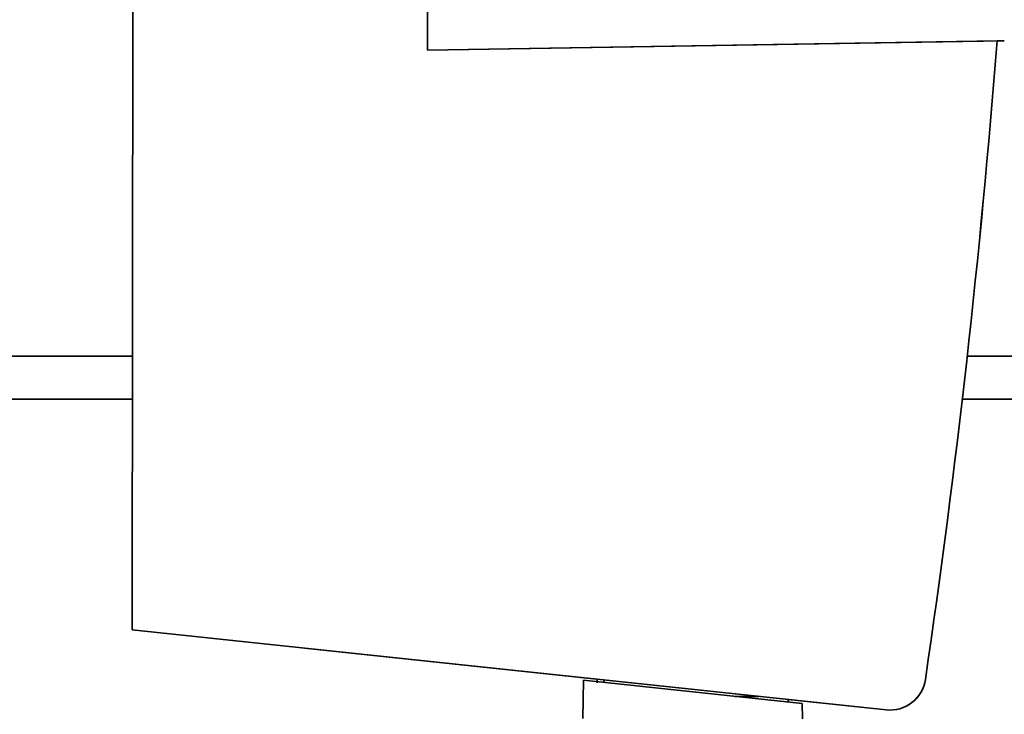
# Paper-space layout 'Blatt1' of a CAD drawing. Units: millimetres. Extents: x 0 to 5940, y 0 to 4200.
# Drawn here: x 3464 to 3532, y 2873 to 2921 of the extents above; entities that cross this region are included whole.
import ezdxf

# ---------------------------------------------------------------- set-up
doc = ezdxf.new("R2010")
doc.units = ezdxf.units.MM
doc.header["$LTSCALE"] = 10
doc.layers.add('1', color=7, linetype='Continuous')
doc.styles.add('SLDTEXTSTYLE0', font='TXT', dxfattribs={"width": 0.605})
doc.dimstyles.new('SLDDIMSTYLE0', dxfattribs={"dimtxt": 35, "dimasz": 25, "dimexe": 0, "dimexo": 0.0625, "dimgap": 8.75, "dimtad": 1, "dimdec": 1, "dimrnd": 1e-09, "dimzin": 4, "dimdsep": 46, "dimtxsty": 'SLDTEXTSTYLE0', "dimsah": 1, "dimcen": 0.09, "dimadec": 0, "dimazin": 1, "dimtfac": 1, "dimtdec": 1, "dimtofl": 0, "dimtmove": 0, "dimatfit": 3, "dimfxl": 1, "dimfrac": 2, "dimtolj": 1, "dimtzin": 12, "dimarcsym": 0})
doc.dimstyles.new('SLDDIMSTYLE1', dxfattribs={"dimtxt": 35, "dimasz": 25, "dimexe": 0, "dimexo": 0.0625, "dimgap": 8.75, "dimtad": 1, "dimdec": 1, "dimrnd": 1e-09, "dimzin": 12, "dimdsep": 46, "dimtxsty": 'SLDTEXTSTYLE0', "dimsah": 1, "dimcen": 0.09, "dimadec": 0, "dimazin": 3, "dimtfac": 1, "dimtdec": 1, "dimtofl": 0, "dimtmove": 0, "dimatfit": 3, "dimfxl": 1, "dimfrac": 2, "dimtolj": 1, "dimtzin": 12, "dimarcsym": 0})

# ---------------------------------------------------------------- blocks, each defined once
blk = doc.blocks.new('_D_2')
at = {"layer": '1'}
for p, q in [((3761.402, 3507.345), (2980.501, 3507.345)), ((2990.501, 3507.345), (2990.501, 1694.082)), ((3550.501, 1694.082), (2980.501, 1694.082))]:
    blk.add_line(p, q, dxfattribs=at)
for points in [[(2990.501, 3507.345), (2986.501, 3482.345), (2994.501, 3482.345)], [(2990.501, 1694.082), (2994.501, 1719.082), (2986.501, 1719.082)]]:
    blk.add_solid(points, dxfattribs=at)
at = {"layer": '1', "insert": (2945.384, 2508.474), "char_height": 35, "attachment_point": 1, "rotation": 90, "style": 'SLDTEXTSTYLE0'}
blk.add_mtext('ca. 1850', dxfattribs=at)
blk = doc.blocks.new('_D_4')
at = {"layer": '1'}
for p, q in [((3173.501, 3294.082), (3050.501, 3294.082)), ((3060.501, 1694.082), (3060.501, 3294.082)), ((3550.501, 1694.082), (3050.501, 1694.082))]:
    blk.add_line(p, q, dxfattribs=at)
for points in [[(3060.501, 3294.082), (3056.501, 3269.082), (3064.501, 3269.082)], [(3060.501, 1694.082), (3064.501, 1719.082), (3056.501, 1719.082)]]:
    blk.add_solid(points, dxfattribs=at)
at = {"layer": '1', "insert": (3015.384, 2440.609), "char_height": 35, "attachment_point": 1, "rotation": 90, "style": 'SLDTEXTSTYLE0'}
blk.add_mtext('1600', dxfattribs=at)

psp = doc.layouts.new('Blatt1')

# ---------------------------------------------------------------- linework, layer by layer
at = {"color": 7, "linetype": 'Continuous', "lineweight": 35}
for p, q in [((3492.175, 3057.004), (3492.038, 2919.355)), ((3471.563, 2944.802), (3471.498, 2879.02)), ((3492.038, 2919.355), (3532.186, 2920.015)), ((3492.038, 2919.355), (3531.686, 2920.007)), ((3532.186, 2920.015), (3531.686, 2920.006)), ((3531.686, 2920.007), (3531.686, 2920.007)), ((3531.686, 2920.007), (3531.686, 2920.007)), ((3531.686, 2920.007), (3531.686, 2920.006)), ((3531.686, 2920.007), (3531.686, 2920.007)), ((3531.686, 2920.007), (3531.686, 2920.007)), ((3531.686, 2920.007), (3531.686, 2920.007)), ((3531.686, 2920.007), (3531.686, 2920.007)), ((3531.686, 2920.007), (3531.686, 2920.007)), ((3531.686, 2920.007), (3531.686, 2920.007)), ((3531.686, 2920.007), (3531.686, 2920.007)), ((3531.686, 2920.007), (3531.686, 2920.007)), ((3531.686, 2920.007), (3531.686, 2920.007)), ((3531.686, 2920.007), (3531.686, 2920.007)), ((3531.686, 2920.007), (3531.686, 2920.007)), ((3531.686, 2920.007), (3531.686, 2920.007)), ((3531.686, 2920.007), (3531.686, 2920.007)), ((3531.686, 2920.006), (3531.686, 2920.006)), ((3531.686, 2920.006), (3531.686, 2920.006)), ((3532.186, 2920.015), (3532.186, 2920.015)), ((3492.038, 2919.355), (3492.038, 2919.355)), ((3471.517, 2898.082), (3420.501, 2898.082)), ((3545.501, 2898.082), (3529.605, 2898.082)), ((3471.514, 2895.082), (3420.501, 2895.082)), ((3545.501, 2895.082), (3529.262, 2895.082)), ((3471.498, 2879.02), (3523.958, 2873.454)), ((3471.498, 2879.02), (3523.958, 2873.454)), ((3471.498, 2879.02), (3471.498, 2879.02)), ((3471.498, 2879.02), (3471.498, 2879.02)), ((3471.498, 2879.02), (3471.507, 2879.019)), ((3503.844, 2875.587), (3471.498, 2879.02)), ((3503.844, 2875.587), (3471.498, 2879.02)), ((3471.498, 2879.02), (3471.498, 2879.02)), ((3483.497, 2877.747), (3523.958, 2873.454)), ((3483.497, 2877.747), (3483.497, 2877.747)), ((3483.497, 2877.747), (3483.497, 2877.747)), ((3523.958, 2873.454), (3483.497, 2877.747)), ((3483.497, 2877.747), (3503.594, 2875.615)), ((3483.497, 2877.747), (3483.497, 2877.747)), ((3503.594, 2875.614), (3483.497, 2877.747)), ((3483.497, 2877.747), (3483.497, 2877.747)), ((3483.497, 2877.747), (3503.594, 2875.614)), ((3503.594, 2875.614), (3483.497, 2877.747)), ((3483.497, 2877.747), (3483.497, 2877.747)), ((3483.497, 2877.747), (3483.497, 2877.747)), ((3483.497, 2877.747), (3503.594, 2875.614)), ((3503.594, 2875.614), (3483.497, 2877.747)), ((3483.497, 2877.747), (3483.497, 2877.747)), ((3483.497, 2877.747), (3483.497, 2877.747)), ((3483.497, 2877.747), (3503.594, 2875.614)), ((3483.497, 2877.747), (3483.497, 2877.747)), ((3503.594, 2875.614), (3483.497, 2877.747)), ((3483.497, 2877.747), (3483.497, 2877.747)), ((3483.497, 2877.747), (3503.594, 2875.614)), ((3483.497, 2877.747), (3483.497, 2877.747)), ((3503.594, 2875.614), (3483.497, 2877.747)), ((3483.497, 2877.747), (3483.497, 2877.747)), ((3483.497, 2877.747), (3503.594, 2875.614)), ((3483.497, 2877.747), (3483.497, 2877.747)), ((3503.594, 2875.614), (3483.497, 2877.747)), ((3483.497, 2877.747), (3483.497, 2877.747)), ((3483.497, 2877.747), (3503.594, 2875.614)), ((3483.497, 2877.747), (3483.497, 2877.747)), ((3503.594, 2875.614), (3483.497, 2877.747)), ((3483.497, 2877.747), (3483.497, 2877.747)), ((3483.497, 2877.747), (3503.594, 2875.614)), ((3503.594, 2875.614), (3483.497, 2877.747)), ((3483.497, 2877.747), (3483.497, 2877.747)), ((3483.497, 2877.747), (3483.497, 2877.747)), ((3483.497, 2877.747), (3503.594, 2875.614)), ((3483.497, 2877.747), (3483.497, 2877.747)), ((3503.594, 2875.614), (3483.497, 2877.747)), ((3483.497, 2877.747), (3483.497, 2877.747)), ((3483.497, 2877.747), (3503.844, 2875.588)), ((3483.497, 2877.747), (3483.497, 2877.747)), ((3483.497, 2877.747), (3483.497, 2877.747)), ((3503.844, 2875.588), (3483.497, 2877.747)), ((3483.497, 2877.747), (3503.844, 2875.588)), ((3483.497, 2877.747), (3483.497, 2877.747)), ((3483.497, 2877.747), (3483.497, 2877.747)), ((3503.844, 2875.587), (3483.497, 2877.747)), ((3483.497, 2877.747), (3503.844, 2875.587)), ((3483.497, 2877.747), (3483.497, 2877.747)), ((3483.497, 2877.747), (3483.497, 2877.747)), ((3503.844, 2875.587), (3483.497, 2877.747)), ((3483.497, 2877.747), (3503.844, 2875.587)), ((3483.497, 2877.747), (3483.497, 2877.747)), ((3483.497, 2877.747), (3483.497, 2877.747)), ((3503.844, 2875.587), (3483.497, 2877.747)), ((3483.497, 2877.747), (3503.844, 2875.587)), ((3483.497, 2877.747), (3483.497, 2877.747)), ((3483.497, 2877.747), (3483.497, 2877.747)), ((3503.844, 2875.587), (3483.497, 2877.747)), ((3483.497, 2877.746), (3483.497, 2877.747)), ((3483.497, 2877.746), (3503.844, 2875.587)), ((3483.497, 2877.746), (3483.497, 2877.746)), ((3503.844, 2875.587), (3483.497, 2877.746)), ((3503.594, 2875.614), (3503.594, 2875.615)), ((3503.594, 2875.614), (3503.594, 2875.614)), ((3503.594, 2875.614), (3503.594, 2875.614)), ((3503.594, 2875.614), (3503.594, 2875.614)), ((3503.594, 2875.614), (3503.594, 2875.614)), ((3503.594, 2875.614), (3503.594, 2875.614)), ((3503.594, 2875.614), (3503.594, 2875.614)), ((3503.594, 2875.614), (3503.594, 2875.614)), ((3503.594, 2875.614), (3503.594, 2875.614)), ((3503.594, 2875.614), (3503.594, 2875.614)), ((3503.594, 2875.614), (3503.594, 2875.614)), ((3503.594, 2875.614), (3503.594, 2875.614)), ((3503.594, 2875.614), (3503.594, 2875.614)), ((3503.594, 2875.614), (3503.594, 2875.614)), ((3503.594, 2875.614), (3503.594, 2875.614)), ((3503.594, 2875.614), (3503.594, 2875.614)), ((3503.594, 2875.614), (3503.594, 2875.614)), ((3502.898, 2875.514), (3502.849, 2872.859)), ((3502.898, 2875.514), (3518.117, 2873.899)), ((3503.844, 2875.338), (3503.844, 2875.587)), ((3504.344, 2875.36), (3504.344, 2875.535)), ((3526.695, 2875.577), (3526.695, 2875.577)), ((3526.695, 2875.577), (3526.695, 2875.577)), ((3515.105, 2874.393), (3513.443, 2874.395)), ((3517.143, 2874.177), (3517.143, 2874.002)), ((3517.143, 2874.176), (3523.958, 2873.453)), ((3523.958, 2873.453), (3517.143, 2874.176)), ((3517.143, 2874.176), (3523.958, 2873.453)), ((3523.958, 2873.453), (3517.143, 2874.176)), ((3517.143, 2874.176), (3523.958, 2873.453)), ((3523.958, 2873.453), (3517.143, 2874.176)), ((3517.143, 2874.176), (3523.958, 2873.453)), ((3523.958, 2873.453), (3517.143, 2874.176)), ((3517.143, 2874.176), (3523.958, 2873.453)), ((3523.958, 2873.453), (3517.143, 2874.176)), ((3517.143, 2874.176), (3523.958, 2873.453)), ((3523.958, 2873.453), (3517.143, 2874.176)), ((3523.958, 2873.453), (3517.143, 2874.176)), ((3523.958, 2873.453), (3517.143, 2874.176)), ((3517.393, 2874.15), (3523.958, 2873.454)), ((3517.393, 2874.15), (3517.393, 2874.15)), ((3523.958, 2873.454), (3517.393, 2874.15)), ((3517.393, 2874.15), (3517.393, 2874.15)), ((3517.393, 2874.15), (3523.958, 2873.454)), ((3517.393, 2874.15), (3517.393, 2874.15)), ((3523.958, 2873.454), (3517.393, 2874.15)), ((3517.393, 2874.15), (3517.393, 2874.15)), ((3517.393, 2874.15), (3523.958, 2873.454)), ((3517.393, 2874.15), (3517.393, 2874.15)), ((3523.958, 2873.454), (3517.393, 2874.15)), ((3517.393, 2874.15), (3517.393, 2874.15)), ((3517.393, 2874.15), (3523.958, 2873.454)), ((3517.393, 2874.15), (3517.393, 2874.15)), ((3523.958, 2873.453), (3517.393, 2874.15)), ((3517.393, 2874.15), (3517.393, 2874.15)), ((3517.393, 2874.15), (3523.958, 2873.453)), ((3517.393, 2874.15), (3517.393, 2874.15)), ((3523.958, 2873.453), (3517.393, 2874.15)), ((3517.393, 2874.15), (3517.393, 2874.15)), ((3517.393, 2874.15), (3523.958, 2873.453)), ((3517.393, 2874.15), (3517.393, 2874.15)), ((3523.958, 2873.453), (3517.393, 2874.15)), ((3517.393, 2874.15), (3517.393, 2874.15)), ((3517.393, 2874.15), (3523.958, 2873.453)), ((3517.393, 2874.15), (3517.393, 2874.15)), ((3523.958, 2873.453), (3517.393, 2874.15)), ((3517.393, 2874.15), (3517.393, 2874.15)), ((3517.393, 2874.15), (3523.958, 2873.453)), ((3517.393, 2874.15), (3517.393, 2874.15)), ((3523.958, 2873.453), (3517.393, 2874.15)), ((3517.393, 2874.15), (3517.393, 2874.15)), ((3517.393, 2874.15), (3523.958, 2873.453)), ((3517.393, 2874.15), (3517.393, 2874.15)), ((3523.958, 2873.453), (3517.393, 2874.15)), ((3517.393, 2874.15), (3517.393, 2874.15)), ((3518.134, 2872.844), (3518.117, 2873.899)), ((3523.958, 2873.454), (3523.958, 2873.454)), ((3523.958, 2873.454), (3523.958, 2873.454)), ((3523.958, 2873.454), (3523.958, 2873.454)), ((3523.958, 2873.454), (3523.958, 2873.454)), ((3523.958, 2873.454), (3523.958, 2873.454)), ((3523.958, 2873.454), (3523.958, 2873.453)), ((3523.958, 2873.453), (3523.958, 2873.453)), ((3523.958, 2873.453), (3523.958, 2873.453)), ((3523.958, 2873.453), (3523.958, 2873.453)), ((3523.958, 2873.453), (3523.958, 2873.453)), ((3523.958, 2873.453), (3523.958, 2873.453)), ((3523.958, 2873.453), (3523.958, 2873.453)), ((3523.958, 2873.453), (3523.958, 2873.453)), ((3523.958, 2873.453), (3523.958, 2873.453)), ((3523.958, 2873.453), (3523.958, 2873.453)), ((3523.958, 2873.453), (3523.958, 2873.453)), ((3523.958, 2873.453), (3523.958, 2873.453)), ((3523.958, 2873.453), (3523.958, 2873.453))]:
    psp.add_line(p, q, dxfattribs=at)
for centre, radius, start, end in [((2874.508, 2971.329), 659.179, 351.64763, 355.534567), ((3524.222, 2875.94), 2.5, 263.94284, 351.64764), ((3524.222, 2875.94), 2.5, 263.94284, 351.64763), ((3524.222, 2875.939), 2.5, 263.94284, 351.64762)]:
    psp.add_arc(centre, radius, start, end, dxfattribs=at)
psp.add_ellipse((2874.508, 2971.329), major_axis=(466.394, 465.826), ratio=1, start_param=5.35262, end_param=5.42046, dxfattribs=at)

# ---------------------------------------------------------------- dimensions: what is measured, and where the dimension line sits
at = {"layer": '1'}
for base, p1, p2, dimstyle, picture, middle in [((2990.501, 1694.082), (3771.402, 3507.345), (3560.501, 1694.082), 'SLDDIMSTYLE0', '_D_2', (2990.501, 2600.713)), ((3060.501, 3294.082), (3560.501, 1694.082), (3183.501, 3294.082), 'SLDDIMSTYLE1', '_D_4', (3060.501, 2494.082))]:
    dim = psp.add_linear_dim(base=base, p1=p1, p2=p2, angle=90, dimstyle=dimstyle, dxfattribs=at)
    dim.commit()
    dim.dimension.update_dxf_attribs({"geometry": picture, "text_midpoint": middle, "dimtype": 160})

doc.saveas('drawing.dxf')
